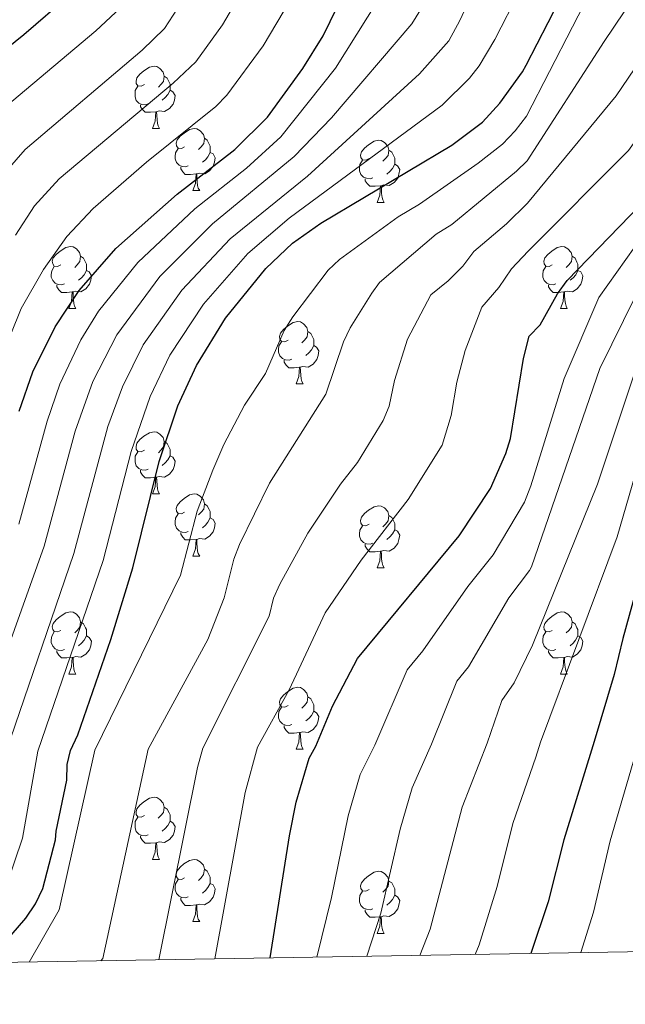
# Model space of a CAD drawing. Units: metres. Extents: x 616076 to 620582, y 4770667 to 4773713.
# Drawn here: x 618535 to 618633, y 4771095 to 4771254 of the extents above; entities that cross this region are included whole.
import ezdxf

# ---------------------------------------------------------------- set-up
doc = ezdxf.new("R2010")
doc.units = ezdxf.units.M
doc.header["$MEASUREMENT"] = 0
for name, color, linetype, lineweight in [('Nivel 36', 7, 'Continuous', 0), ('Nivel 4', 7, 'Continuous', 0), ('Nivel 5', 7, 'Continuous', 0), ('Nivel 61', 7, 'Continuous', 0), ('Nivel 63', 7, 'Continuous', 0)]:
    doc.layers.add(name, color=color, linetype=linetype, lineweight=lineweight)

msp = doc.modelspace()

# ---------------------------------------------------------------- linework, layer by layer
at = {"layer": 'Nivel 36', "color": 92, "linetype": 'Continuous', "lineweight": 0}
for p, q in [((618556.24, 4771236.81), (618557.36, 4771236.81)), ((618562.71, 4771226.77), (618563.84, 4771226.77)), ((618592.48, 4771224.87), (618593.61, 4771224.87)), ((618542.73, 4771207.72), (618543.86, 4771207.72)), ((618622.06, 4771207.72), (618623.18, 4771207.72)), ((618579.42, 4771195.58), (618580.55, 4771195.58)), ((618556.24, 4771177.81), (618557.36, 4771177.81)), ((618562.71, 4771167.78), (618563.84, 4771167.78)), ((618592.48, 4771165.87), (618593.61, 4771165.87)), ((618542.73, 4771148.73), (618543.86, 4771148.73)), ((618622.06, 4771148.73), (618623.18, 4771148.73)), ((618579.42, 4771136.59), (618580.55, 4771136.59)), ((618556.24, 4771118.82), (618557.36, 4771118.82)), ((618562.71, 4771108.79), (618563.84, 4771108.79)), ((618592.48, 4771106.88), (618593.61, 4771106.88))]:
    msp.add_line(p, q, dxfattribs=at)
at = {"layer": 'Nivel 36', "color": 92, "linetype": 'Continuous', "lineweight": 0, "flags": 128}
for points in [[(618554.94, 4771243.87), (618554.41, 4771243.6), (618553.88, 4771243.66), (618553.61, 4771244.03), (618553.56, 4771244.45), (618553.72, 4771244.97), (618554.2, 4771245.57), (618554.83, 4771246.1), (618555.73, 4771246.68), (618556.48, 4771246.84), (618556.9, 4771246.79), (618557.43, 4771246.47), (618557.96, 4771245.89), (618558.12, 4771245.25), (618558.01, 4771244.4), (618557.59, 4771243.87), (618557.17, 4771243.44)], [(618558.12, 4771245.25), (618558.6, 4771244.93), (618558.91, 4771244.29), (618559.07, 4771243.97), (618559.07, 4771243.39), (618559.07, 4771242.97), (618558.7, 4771242.28), (618558.28, 4771241.8), (618557.8, 4771241.38)], [(618555.52, 4771240.79), (618555.1, 4771240.63), (618554.51, 4771240.69), (618554.04, 4771240.9), (618553.61, 4771241.32), (618553.4, 4771241.91), (618553.4, 4771242.33), (618553.45, 4771242.91), (618553.88, 4771243.6)], [(618559.07, 4771242.97), (618559.53, 4771242.72), (618559.87, 4771242.1), (618559.76, 4771241.38), (618559.55, 4771240.74), (618558.97, 4771240), (618558.17, 4771239.52), (618557.32, 4771239.62), (618556.89, 4771239.49)], [(618556.78, 4771239.49), (618555.89, 4771239.41), (618555.05, 4771239.41), (618554.62, 4771239.84), (618554.3, 4771240.31), (618554.3, 4771240.63)], [(618556.24, 4771236.81), (618556.67, 4771237.97), (618556.78, 4771239.49), (618556.89, 4771239.49), (618556.93, 4771238.91), (618556.96, 4771238.22), (618557.03, 4771237.61), (618557.15, 4771237.21), (618557.36, 4771236.81)], [(618561.41, 4771233.83), (618560.88, 4771233.57), (618560.35, 4771233.62), (618560.09, 4771233.99), (618560.03, 4771234.42), (618560.19, 4771234.94), (618560.67, 4771235.53), (618561.31, 4771236.06), (618562.21, 4771236.65), (618562.95, 4771236.81), (618563.38, 4771236.75), (618563.91, 4771236.44), (618564.44, 4771235.85), (618564.6, 4771235.21), (618564.49, 4771234.36), (618564.06, 4771233.83), (618563.64, 4771233.41)], [(618564.6, 4771235.21), (618565.07, 4771234.9), (618565.39, 4771234.26), (618565.55, 4771233.94), (618565.55, 4771233.36), (618565.55, 4771232.93), (618565.18, 4771232.24), (618564.76, 4771231.76), (618564.28, 4771231.34)], [(618591.18, 4771231.93), (618590.65, 4771231.66), (618590.12, 4771231.72), (618589.86, 4771232.09), (618589.8, 4771232.51), (618589.96, 4771233.03), (618590.44, 4771233.63), (618591.08, 4771234.16), (618591.98, 4771234.74), (618592.72, 4771234.9), (618593.15, 4771234.85), (618593.68, 4771234.53), (618594.21, 4771233.95), (618594.37, 4771233.31), (618594.26, 4771232.46), (618593.83, 4771231.93), (618593.41, 4771231.5)], [(618562, 4771230.75), (618561.57, 4771230.59), (618560.99, 4771230.65), (618560.51, 4771230.86), (618560.09, 4771231.29), (618559.87, 4771231.87), (618559.87, 4771232.29), (618559.93, 4771232.88), (618560.35, 4771233.57)], [(618565.55, 4771232.93), (618566, 4771232.68), (618566.35, 4771232.07), (618566.24, 4771231.34), (618566.03, 4771230.7), (618565.44, 4771229.96), (618564.65, 4771229.48), (618563.8, 4771229.59), (618563.37, 4771229.46)], [(618594.37, 4771233.31), (618594.84, 4771232.99), (618595.16, 4771232.35), (618595.32, 4771232.03), (618595.32, 4771231.45), (618595.32, 4771231.03), (618594.95, 4771230.34), (618594.53, 4771229.86), (618594.05, 4771229.44)], [(618591.77, 4771228.85), (618591.34, 4771228.69), (618590.76, 4771228.75), (618590.28, 4771228.96), (618589.86, 4771229.38), (618589.64, 4771229.97), (618589.64, 4771230.39), (618589.7, 4771230.97), (618590.12, 4771231.66)], [(618595.32, 4771231.03), (618595.77, 4771230.78), (618596.12, 4771230.16), (618596.01, 4771229.44), (618595.8, 4771228.8), (618595.21, 4771228.06), (618594.42, 4771227.58), (618593.57, 4771227.68), (618593.14, 4771227.55)], [(618563.26, 4771229.46), (618562.37, 4771229.37), (618561.52, 4771229.37), (618561.1, 4771229.8), (618560.78, 4771230.28), (618560.78, 4771230.59)], [(618562.71, 4771226.77), (618563.15, 4771227.93), (618563.26, 4771229.46), (618563.37, 4771229.46), (618563.4, 4771228.87), (618563.44, 4771228.19), (618563.51, 4771227.57), (618563.62, 4771227.17), (618563.84, 4771226.77)], [(618593.03, 4771227.55), (618592.14, 4771227.47), (618591.29, 4771227.47), (618590.87, 4771227.9), (618590.55, 4771228.37), (618590.55, 4771228.69)], [(618592.48, 4771224.87), (618592.92, 4771226.03), (618593.03, 4771227.55), (618593.14, 4771227.55), (618593.17, 4771226.97), (618593.21, 4771226.28), (618593.28, 4771225.67), (618593.39, 4771225.27), (618593.61, 4771224.87)], [(618541.43, 4771214.78), (618540.9, 4771214.52), (618540.37, 4771214.57), (618540.11, 4771214.94), (618540.05, 4771215.37), (618540.21, 4771215.89), (618540.69, 4771216.48), (618541.33, 4771217.01), (618542.23, 4771217.6), (618542.97, 4771217.76), (618543.4, 4771217.7), (618543.93, 4771217.39), (618544.46, 4771216.8), (618544.62, 4771216.16), (618544.51, 4771215.31), (618544.08, 4771214.78), (618543.66, 4771214.36)], [(618620.76, 4771214.78), (618620.23, 4771214.52), (618619.7, 4771214.57), (618619.44, 4771214.94), (618619.38, 4771215.37), (618619.54, 4771215.89), (618620.02, 4771216.48), (618620.66, 4771217.01), (618621.56, 4771217.6), (618622.3, 4771217.76), (618622.73, 4771217.7), (618623.26, 4771217.39), (618623.79, 4771216.8), (618623.95, 4771216.16), (618623.84, 4771215.31), (618623.41, 4771214.78), (618622.99, 4771214.36)], [(618544.62, 4771216.16), (618545.09, 4771215.85), (618545.41, 4771215.21), (618545.57, 4771214.89), (618545.57, 4771214.31), (618545.57, 4771213.88), (618545.2, 4771213.19), (618544.78, 4771212.71), (618544.3, 4771212.29)], [(618623.95, 4771216.16), (618624.42, 4771215.85), (618624.74, 4771215.21), (618624.9, 4771214.89), (618624.9, 4771214.31), (618624.9, 4771213.88), (618624.53, 4771213.19), (618624.1, 4771212.71), (618623.62, 4771212.29)], [(618542.02, 4771211.7), (618541.59, 4771211.54), (618541.01, 4771211.6), (618540.53, 4771211.81), (618540.11, 4771212.24), (618539.89, 4771212.82), (618539.89, 4771213.24), (618539.95, 4771213.83), (618540.37, 4771214.52)], [(618545.57, 4771213.88), (618546.02, 4771213.63), (618546.37, 4771213.02), (618546.26, 4771212.29), (618546.05, 4771211.65), (618545.46, 4771210.91), (618544.67, 4771210.43), (618543.82, 4771210.54), (618543.39, 4771210.41)], [(618621.34, 4771211.7), (618620.92, 4771211.54), (618620.34, 4771211.6), (618619.86, 4771211.81), (618619.44, 4771212.24), (618619.22, 4771212.82), (618619.22, 4771213.24), (618619.28, 4771213.83), (618619.7, 4771214.52)], [(618624.9, 4771213.88), (618625.35, 4771213.63), (618625.7, 4771213.02), (618625.58, 4771212.29), (618625.38, 4771211.65), (618624.79, 4771210.91), (618624, 4771210.43), (618623.14, 4771210.54), (618622.72, 4771210.41)], [(618543.28, 4771210.41), (618542.39, 4771210.32), (618541.54, 4771210.32), (618541.12, 4771210.75), (618540.8, 4771211.23), (618540.8, 4771211.54)], [(618542.73, 4771207.72), (618543.17, 4771208.88), (618543.28, 4771210.41), (618543.39, 4771210.41), (618543.42, 4771209.82), (618543.46, 4771209.14), (618543.53, 4771208.52), (618543.64, 4771208.12), (618543.86, 4771207.72)], [(618622.6, 4771210.41), (618621.72, 4771210.32), (618620.87, 4771210.32), (618620.44, 4771210.75), (618620.12, 4771211.23), (618620.12, 4771211.54)], [(618622.06, 4771207.72), (618622.5, 4771208.88), (618622.6, 4771210.41), (618622.72, 4771210.41), (618622.75, 4771209.82), (618622.78, 4771209.14), (618622.86, 4771208.52), (618622.97, 4771208.12), (618623.18, 4771207.72)], [(618578.12, 4771202.64), (618577.59, 4771202.38), (618577.06, 4771202.43), (618576.8, 4771202.8), (618576.74, 4771203.23), (618576.9, 4771203.75), (618577.38, 4771204.34), (618578.02, 4771204.87), (618578.92, 4771205.46), (618579.66, 4771205.62), (618580.09, 4771205.56), (618580.62, 4771205.25), (618581.15, 4771204.66), (618581.31, 4771204.02), (618581.2, 4771203.17), (618580.77, 4771202.64), (618580.35, 4771202.22)], [(618581.31, 4771204.02), (618581.78, 4771203.71), (618582.1, 4771203.07), (618582.26, 4771202.75), (618582.26, 4771202.17), (618582.26, 4771201.74), (618581.89, 4771201.05), (618581.47, 4771200.57), (618580.99, 4771200.15)], [(618578.71, 4771199.56), (618578.28, 4771199.4), (618577.7, 4771199.46), (618577.22, 4771199.67), (618576.8, 4771200.1), (618576.58, 4771200.68), (618576.58, 4771201.1), (618576.64, 4771201.69), (618577.06, 4771202.38)], [(618582.26, 4771201.74), (618582.71, 4771201.49), (618583.06, 4771200.88), (618582.95, 4771200.15), (618582.74, 4771199.51), (618582.15, 4771198.77), (618581.36, 4771198.29), (618580.51, 4771198.4), (618580.08, 4771198.27)], [(618579.97, 4771198.27), (618579.08, 4771198.18), (618578.23, 4771198.18), (618577.81, 4771198.61), (618577.49, 4771199.09), (618577.49, 4771199.4)], [(618579.42, 4771195.58), (618579.86, 4771196.74), (618579.97, 4771198.27), (618580.08, 4771198.27), (618580.11, 4771197.68), (618580.15, 4771197), (618580.22, 4771196.38), (618580.33, 4771195.98), (618580.55, 4771195.58)], [(618554.94, 4771184.87), (618554.41, 4771184.61), (618553.88, 4771184.67), (618553.61, 4771185.03), (618553.56, 4771185.46), (618553.72, 4771185.98), (618554.2, 4771186.57), (618554.83, 4771187.11), (618555.73, 4771187.69), (618556.48, 4771187.85), (618556.9, 4771187.79), (618557.43, 4771187.48), (618557.96, 4771186.89), (618558.12, 4771186.25), (618558.01, 4771185.41), (618557.59, 4771184.87), (618557.17, 4771184.45)], [(618558.12, 4771186.25), (618558.6, 4771185.94), (618558.91, 4771185.3), (618559.07, 4771184.98), (618559.07, 4771184.4), (618559.07, 4771183.97), (618558.7, 4771183.29), (618558.28, 4771182.81), (618557.8, 4771182.39)], [(618555.52, 4771181.79), (618555.1, 4771181.63), (618554.51, 4771181.69), (618554.04, 4771181.91), (618553.61, 4771182.33), (618553.4, 4771182.91), (618553.4, 4771183.33), (618553.45, 4771183.92), (618553.88, 4771184.61)], [(618559.07, 4771183.97), (618559.53, 4771183.73), (618559.87, 4771183.11), (618559.76, 4771182.39), (618559.55, 4771181.75), (618558.97, 4771181.01), (618558.17, 4771180.53), (618557.32, 4771180.63), (618556.89, 4771180.5)], [(618556.78, 4771180.5), (618555.89, 4771180.41), (618555.05, 4771180.41), (618554.62, 4771180.85), (618554.3, 4771181.32), (618554.3, 4771181.63)], [(618556.24, 4771177.81), (618556.67, 4771178.97), (618556.78, 4771180.5), (618556.89, 4771180.5), (618556.93, 4771179.91), (618556.96, 4771179.23), (618557.03, 4771178.61), (618557.15, 4771178.21), (618557.36, 4771177.81)], [(618561.41, 4771174.84), (618560.88, 4771174.57), (618560.35, 4771174.63), (618560.09, 4771175), (618560.03, 4771175.43), (618560.19, 4771175.95), (618560.67, 4771176.54), (618561.31, 4771177.07), (618562.21, 4771177.65), (618562.95, 4771177.81), (618563.38, 4771177.76), (618563.91, 4771177.45), (618564.44, 4771176.86), (618564.6, 4771176.22), (618564.49, 4771175.37), (618564.06, 4771174.84), (618563.64, 4771174.41)], [(618564.6, 4771176.22), (618565.07, 4771175.91), (618565.39, 4771175.27), (618565.55, 4771174.95), (618565.55, 4771174.37), (618565.55, 4771173.94), (618565.18, 4771173.25), (618564.76, 4771172.77), (618564.28, 4771172.35)], [(618591.18, 4771172.93), (618590.65, 4771172.67), (618590.12, 4771172.73), (618589.86, 4771173.09), (618589.8, 4771173.52), (618589.96, 4771174.04), (618590.44, 4771174.63), (618591.08, 4771175.17), (618591.98, 4771175.75), (618592.72, 4771175.91), (618593.15, 4771175.85), (618593.68, 4771175.54), (618594.21, 4771174.95), (618594.37, 4771174.31), (618594.26, 4771173.47), (618593.83, 4771172.93), (618593.41, 4771172.51)], [(618562, 4771171.76), (618561.57, 4771171.6), (618560.99, 4771171.66), (618560.51, 4771171.87), (618560.09, 4771172.29), (618559.87, 4771172.88), (618559.87, 4771173.3), (618559.93, 4771173.89), (618560.35, 4771174.57)], [(618565.55, 4771173.94), (618566, 4771173.69), (618566.35, 4771173.07), (618566.24, 4771172.35), (618566.03, 4771171.71), (618565.44, 4771170.97), (618564.65, 4771170.49), (618563.8, 4771170.59), (618563.37, 4771170.47)], [(618594.37, 4771174.31), (618594.84, 4771174), (618595.16, 4771173.36), (618595.32, 4771173.04), (618595.32, 4771172.46), (618595.32, 4771172.03), (618594.95, 4771171.35), (618594.53, 4771170.87), (618594.05, 4771170.45)], [(618591.77, 4771169.85), (618591.34, 4771169.69), (618590.76, 4771169.75), (618590.28, 4771169.97), (618589.86, 4771170.39), (618589.64, 4771170.97), (618589.64, 4771171.39), (618589.7, 4771171.98), (618590.12, 4771172.67)], [(618563.26, 4771170.47), (618562.37, 4771170.38), (618561.52, 4771170.38), (618561.1, 4771170.81), (618560.78, 4771171.29), (618560.78, 4771171.6)], [(618595.32, 4771172.03), (618595.77, 4771171.79), (618596.12, 4771171.17), (618596.01, 4771170.45), (618595.8, 4771169.81), (618595.21, 4771169.07), (618594.42, 4771168.59), (618593.57, 4771168.69), (618593.14, 4771168.56)], [(618562.71, 4771167.78), (618563.15, 4771168.94), (618563.26, 4771170.47), (618563.37, 4771170.47), (618563.4, 4771169.88), (618563.44, 4771169.19), (618563.51, 4771168.58), (618563.62, 4771168.18), (618563.84, 4771167.78)], [(618593.03, 4771168.56), (618592.14, 4771168.47), (618591.29, 4771168.47), (618590.87, 4771168.91), (618590.55, 4771169.38), (618590.55, 4771169.69)], [(618592.48, 4771165.87), (618592.92, 4771167.03), (618593.03, 4771168.56), (618593.14, 4771168.56), (618593.17, 4771167.97), (618593.21, 4771167.29), (618593.28, 4771166.67), (618593.39, 4771166.27), (618593.61, 4771165.87)], [(618541.43, 4771155.79), (618540.9, 4771155.53), (618540.37, 4771155.58), (618540.11, 4771155.95), (618540.05, 4771156.38), (618540.21, 4771156.9), (618540.69, 4771157.49), (618541.33, 4771158.02), (618542.23, 4771158.61), (618542.97, 4771158.77), (618543.4, 4771158.71), (618543.93, 4771158.4), (618544.46, 4771157.81), (618544.62, 4771157.17), (618544.51, 4771156.32), (618544.08, 4771155.79), (618543.66, 4771155.37)], [(618620.76, 4771155.79), (618620.23, 4771155.53), (618619.7, 4771155.58), (618619.44, 4771155.95), (618619.38, 4771156.38), (618619.54, 4771156.9), (618620.02, 4771157.49), (618620.66, 4771158.02), (618621.56, 4771158.61), (618622.3, 4771158.77), (618622.72, 4771158.71), (618623.26, 4771158.4), (618623.78, 4771157.81), (618623.94, 4771157.17), (618623.84, 4771156.32), (618623.41, 4771155.79), (618622.99, 4771155.37)], [(618544.62, 4771157.17), (618545.09, 4771156.86), (618545.41, 4771156.22), (618545.57, 4771155.9), (618545.57, 4771155.32), (618545.57, 4771154.89), (618545.2, 4771154.2), (618544.78, 4771153.72), (618544.3, 4771153.3)], [(618623.94, 4771157.17), (618624.42, 4771156.86), (618624.74, 4771156.22), (618624.9, 4771155.9), (618624.9, 4771155.32), (618624.9, 4771154.89), (618624.52, 4771154.2), (618624.1, 4771153.72), (618623.62, 4771153.3)], [(618542.02, 4771152.71), (618541.59, 4771152.55), (618541.01, 4771152.61), (618540.53, 4771152.82), (618540.11, 4771153.25), (618539.89, 4771153.83), (618539.89, 4771154.25), (618539.95, 4771154.84), (618540.37, 4771155.53)], [(618545.57, 4771154.89), (618546.02, 4771154.64), (618546.37, 4771154.03), (618546.26, 4771153.3), (618546.05, 4771152.66), (618545.46, 4771151.92), (618544.67, 4771151.44), (618543.82, 4771151.55), (618543.39, 4771151.42)], [(618621.34, 4771152.71), (618620.92, 4771152.55), (618620.34, 4771152.61), (618619.86, 4771152.82), (618619.44, 4771153.25), (618619.22, 4771153.83), (618619.22, 4771154.25), (618619.28, 4771154.84), (618619.7, 4771155.53)], [(618624.9, 4771154.89), (618625.35, 4771154.64), (618625.7, 4771154.03), (618625.58, 4771153.3), (618625.38, 4771152.66), (618624.79, 4771151.92), (618624, 4771151.44), (618623.14, 4771151.55), (618622.72, 4771151.42)], [(618543.28, 4771151.42), (618542.39, 4771151.33), (618541.54, 4771151.33), (618541.12, 4771151.76), (618540.8, 4771152.24), (618540.8, 4771152.55)], [(618622.6, 4771151.42), (618621.72, 4771151.33), (618620.87, 4771151.33), (618620.44, 4771151.76), (618620.12, 4771152.24), (618620.12, 4771152.55)], [(618542.73, 4771148.73), (618543.17, 4771149.89), (618543.28, 4771151.42), (618543.39, 4771151.42), (618543.42, 4771150.83), (618543.46, 4771150.15), (618543.53, 4771149.53), (618543.64, 4771149.13), (618543.86, 4771148.73)], [(618622.06, 4771148.73), (618622.5, 4771149.89), (618622.6, 4771151.42), (618622.72, 4771151.42), (618622.75, 4771150.83), (618622.78, 4771150.15), (618622.86, 4771149.53), (618622.97, 4771149.13), (618623.18, 4771148.73)], [(618578.12, 4771143.65), (618577.59, 4771143.39), (618577.06, 4771143.44), (618576.8, 4771143.81), (618576.74, 4771144.24), (618576.9, 4771144.76), (618577.38, 4771145.35), (618578.02, 4771145.88), (618578.92, 4771146.47), (618579.66, 4771146.63), (618580.09, 4771146.57), (618580.62, 4771146.26), (618581.15, 4771145.67), (618581.31, 4771145.03), (618581.2, 4771144.18), (618580.77, 4771143.65), (618580.35, 4771143.23)], [(618581.31, 4771145.03), (618581.78, 4771144.72), (618582.1, 4771144.08), (618582.26, 4771143.76), (618582.26, 4771143.18), (618582.26, 4771142.75), (618581.89, 4771142.06), (618581.47, 4771141.58), (618580.99, 4771141.16)], [(618578.71, 4771140.57), (618578.28, 4771140.41), (618577.7, 4771140.47), (618577.22, 4771140.68), (618576.8, 4771141.11), (618576.58, 4771141.69), (618576.58, 4771142.11), (618576.64, 4771142.7), (618577.06, 4771143.39)], [(618582.26, 4771142.75), (618582.71, 4771142.5), (618583.06, 4771141.89), (618582.95, 4771141.16), (618582.74, 4771140.52), (618582.15, 4771139.78), (618581.36, 4771139.3), (618580.51, 4771139.41), (618580.08, 4771139.28)], [(618579.97, 4771139.28), (618579.08, 4771139.19), (618578.23, 4771139.19), (618577.81, 4771139.62), (618577.49, 4771140.1), (618577.49, 4771140.41)], [(618579.42, 4771136.59), (618579.86, 4771137.75), (618579.97, 4771139.28), (618580.08, 4771139.28), (618580.11, 4771138.69), (618580.15, 4771138.01), (618580.22, 4771137.39), (618580.33, 4771136.99), (618580.55, 4771136.59)], [(618554.94, 4771125.88), (618554.4, 4771125.62), (618553.88, 4771125.67), (618553.61, 4771126.04), (618553.56, 4771126.47), (618553.72, 4771126.99), (618554.2, 4771127.58), (618554.83, 4771128.11), (618555.73, 4771128.7), (618556.48, 4771128.86), (618556.9, 4771128.8), (618557.43, 4771128.49), (618557.96, 4771127.9), (618558.12, 4771127.26), (618558.01, 4771126.41), (618557.58, 4771125.88), (618557.16, 4771125.46)], [(618558.12, 4771127.26), (618558.6, 4771126.95), (618558.91, 4771126.31), (618559.07, 4771125.99), (618559.07, 4771125.41), (618559.07, 4771124.98), (618558.7, 4771124.29), (618558.28, 4771123.81), (618557.8, 4771123.39)], [(618555.52, 4771122.8), (618555.1, 4771122.64), (618554.51, 4771122.7), (618554.04, 4771122.91), (618553.61, 4771123.34), (618553.4, 4771123.92), (618553.4, 4771124.34), (618553.45, 4771124.93), (618553.88, 4771125.62)], [(618559.07, 4771124.98), (618559.52, 4771124.73), (618559.87, 4771124.12), (618559.76, 4771123.39), (618559.55, 4771122.75), (618558.96, 4771122.01), (618558.17, 4771121.53), (618557.32, 4771121.64), (618556.89, 4771121.51)], [(618556.78, 4771121.51), (618555.89, 4771121.42), (618555.04, 4771121.42), (618554.62, 4771121.85), (618554.3, 4771122.33), (618554.3, 4771122.64)], [(618556.24, 4771118.82), (618556.67, 4771119.98), (618556.78, 4771121.51), (618556.89, 4771121.51), (618556.92, 4771120.92), (618556.96, 4771120.24), (618557.03, 4771119.62), (618557.14, 4771119.22), (618557.36, 4771118.82)], [(618561.41, 4771115.85), (618560.88, 4771115.58), (618560.35, 4771115.64), (618560.08, 4771116.01), (618560.03, 4771116.43), (618560.19, 4771116.95), (618560.67, 4771117.55), (618561.3, 4771118.08), (618562.2, 4771118.66), (618562.95, 4771118.82), (618563.38, 4771118.77), (618563.9, 4771118.45), (618564.44, 4771117.87), (618564.6, 4771117.23), (618564.48, 4771116.38), (618564.06, 4771115.85), (618563.64, 4771115.42)], [(618564.6, 4771117.23), (618565.07, 4771116.91), (618565.38, 4771116.27), (618565.54, 4771115.95), (618565.54, 4771115.37), (618565.54, 4771114.95), (618565.18, 4771114.26), (618564.76, 4771113.78), (618564.28, 4771113.36)], [(618591.18, 4771113.94), (618590.65, 4771113.68), (618590.12, 4771113.73), (618589.86, 4771114.1), (618589.8, 4771114.53), (618589.96, 4771115.05), (618590.44, 4771115.64), (618591.08, 4771116.17), (618591.98, 4771116.76), (618592.72, 4771116.92), (618593.15, 4771116.86), (618593.68, 4771116.55), (618594.21, 4771115.96), (618594.37, 4771115.32), (618594.26, 4771114.47), (618593.83, 4771113.94), (618593.41, 4771113.52)], [(618562, 4771112.77), (618561.57, 4771112.61), (618560.98, 4771112.67), (618560.51, 4771112.88), (618560.08, 4771113.3), (618559.87, 4771113.89), (618559.87, 4771114.31), (618559.92, 4771114.89), (618560.35, 4771115.58)], [(618565.54, 4771114.95), (618566, 4771114.7), (618566.34, 4771114.08), (618566.24, 4771113.36), (618566.02, 4771112.72), (618565.44, 4771111.98), (618564.64, 4771111.5), (618563.8, 4771111.6), (618563.36, 4771111.47)], [(618594.37, 4771115.32), (618594.84, 4771115.01), (618595.16, 4771114.37), (618595.32, 4771114.05), (618595.32, 4771113.47), (618595.32, 4771113.04), (618594.95, 4771112.35), (618594.53, 4771111.87), (618594.05, 4771111.45)], [(618591.77, 4771110.86), (618591.34, 4771110.7), (618590.76, 4771110.76), (618590.28, 4771110.97), (618589.86, 4771111.4), (618589.64, 4771111.98), (618589.64, 4771112.4), (618589.7, 4771112.99), (618590.12, 4771113.68)], [(618563.26, 4771111.47), (618562.36, 4771111.39), (618561.52, 4771111.39), (618561.1, 4771111.82), (618560.78, 4771112.29), (618560.78, 4771112.61)], [(618595.32, 4771113.04), (618595.77, 4771112.79), (618596.12, 4771112.18), (618596.01, 4771111.45), (618595.8, 4771110.81), (618595.21, 4771110.07), (618594.42, 4771109.59), (618593.57, 4771109.7), (618593.14, 4771109.57)], [(618562.71, 4771108.79), (618563.14, 4771109.95), (618563.26, 4771111.47), (618563.36, 4771111.47), (618563.4, 4771110.89), (618563.44, 4771110.2), (618563.5, 4771109.59), (618563.62, 4771109.19), (618563.84, 4771108.79)], [(618593.03, 4771109.57), (618592.14, 4771109.48), (618591.29, 4771109.48), (618590.87, 4771109.91), (618590.55, 4771110.39), (618590.55, 4771110.7)], [(618592.48, 4771106.88), (618592.92, 4771108.04), (618593.03, 4771109.57), (618593.14, 4771109.57), (618593.17, 4771108.98), (618593.21, 4771108.3), (618593.28, 4771107.68), (618593.39, 4771107.28), (618593.61, 4771106.88)]]:
    msp.add_lwpolyline(points, dxfattribs=at)
at = {"layer": 'Nivel 4', "color": 36, "linetype": 'Continuous', "lineweight": 30, "flags": 128}
for points, elevation in [([(618525.33, 4771243.83), (618535.43, 4771251.97), (618542.84, 4771258.39), (618547.15, 4771262.66), (618551.57, 4771269.96), (618554.2, 4771276.17), (618557.37, 4771286.3), (618559.41, 4771295.06), (618561.7, 4771310.87), (618563.4, 4771320.32), (618566.71, 4771344.03), (618569.53, 4771360.41), (618573.4, 4771376.81), (618577.55, 4771398.78), (618580.43, 4771406.18), (618582.38, 4771409.84), (618585.53, 4771414.16), (618593.6, 4771422.64), (618600.14, 4771427.09)], 475), ([(618695.77, 4771326), (618692.75, 4771322.65), (618691.45, 4771320.52), (618688.25, 4771314.43), (618686.76, 4771309.77), (618685.38, 4771304.03), (618680.44, 4771276.96), (618677.62, 4771266.38), (618676.65, 4771263.91), (618671.4, 4771253.42), (618651.57, 4771224.88), (618646.98, 4771214.89), (618643.03, 4771201.45), (618641.56, 4771194.63), (618637.26, 4771173.04), (618632.16, 4771154.47), (618630.75, 4771148.65), (618627.52, 4771137.87), (618622.62, 4771121.99), (618620.11, 4771111.97), (618617.31, 4771103.64)], 575), ([(618575.2, 4771102.91), (618578.35, 4771122.62), (618579.4, 4771128.06), (618581.52, 4771135.13), (618582.6, 4771137.08), (618585.26, 4771143.55), (618589.33, 4771151.24), (618605.74, 4771171.04), (618610.77, 4771178.66), (618613.28, 4771184.35), (618614, 4771186.74), (618616.12, 4771199.68), (618617, 4771203.25), (618618.8, 4771205.11), (618621.61, 4771210.12), (618623.14, 4771212.24), (618635, 4771224.47), (618639.87, 4771231.08), (618643.44, 4771237.16), (618650.01, 4771252.44), (618651.9, 4771261.04)], 550), ([(618532.36, 4771105.39), (618535.77, 4771109.31), (618537.36, 4771111.62), (618538.51, 4771114.14), (618540.54, 4771122), (618540.68, 4771123.36), (618542.4, 4771131.61), (618542.46, 4771134.12), (618542.96, 4771136.38), (618544.16, 4771138.92), (618549.52, 4771154.3), (618553.06, 4771165.88), (618557.3, 4771183.04), (618560.32, 4771192.01), (618563.31, 4771198.52), (618568.03, 4771206.18), (618574.5, 4771214.21), (618578.83, 4771218.28), (618583.37, 4771221.51), (618604.53, 4771234.08), (618609.48, 4771237.82), (618612.29, 4771240.9), (618615.93, 4771245.95), (618616.52, 4771247.04), (618621.86, 4771257.33)], 525), ([(618534.7, 4771191.18), (618536.88, 4771197.5), (618540.49, 4771204.76), (618544.37, 4771210.62), (618550.3, 4771217.43), (618560.18, 4771226.2), (618569.5, 4771233.41), (618574.8, 4771238.62), (618580.5, 4771246.48), (618583.75, 4771251.77), (618586.04, 4771256.35)], 500)]:
    msp.add_lwpolyline(points, dxfattribs=dict(at, elevation=elevation))
at = {"layer": 'Nivel 5', "color": 36, "linetype": 'Continuous', "lineweight": 0, "flags": 128}
for points, elevation in [([(618530.06, 4771238.3), (618547.1, 4771252.57), (618552.68, 4771257.85), (618558.01, 4771266.32), (618560.93, 4771273.14), (618564.38, 4771283.96), (618566.5, 4771292.56), (618571.79, 4771320.51), (618575.08, 4771341.48), (618578.22, 4771357.57), (618582.86, 4771375.79), (618586.22, 4771391.35), (618589.64, 4771400.07), (618591.75, 4771403.84), (618594.58, 4771407.97), (618602.16, 4771416.18), (618610.1, 4771421.9), (618614.59, 4771424.17), (618626.48, 4771428.27)], 480), ([(618531.26, 4771228.38), (618535.68, 4771233.42), (618554.57, 4771249.46), (618558.14, 4771252.95), (618564.44, 4771262.69), (618567.65, 4771270.11), (618572.05, 4771284.02), (618576.6, 4771303.24), (618580.29, 4771320.69), (618583.99, 4771341.37), (618586.91, 4771354.72), (618595.44, 4771386.21), (618598.85, 4771393.96), (618603.89, 4771402), (618610.72, 4771409.73), (618614.71, 4771412.99), (618628.6, 4771419.14), (618636.74, 4771425.19)], 485), ([(618531.54, 4771199.19), (618535.04, 4771207.75), (618538.61, 4771214.01), (618542.41, 4771219.34), (618546.66, 4771223.88), (618555.23, 4771231.35), (618566.44, 4771240.37), (618568.22, 4771242.15), (618574.09, 4771250.14), (618578.5, 4771257.61), (618583.17, 4771269.64), (618592, 4771299.05), (618596.41, 4771316.1), (618600.65, 4771335.48), (618604.3, 4771349.03), (618608.79, 4771362.66), (618611.96, 4771371.26), (618614.22, 4771376.17), (618615.1, 4771377.76), (618630.73, 4771399.11), (618635.8, 4771403.17), (618646.98, 4771411.26), (618655.17, 4771420.13), (618658.87, 4771425.32)], 495), ([(618534.09, 4771219.58), (618537.17, 4771224.29), (618541.16, 4771228.66), (618559.55, 4771244.11), (618563.19, 4771247.54), (618567.51, 4771253.53), (618572.02, 4771261.27), (618575.26, 4771269.42), (618578.4, 4771279.27), (618584.3, 4771301.15), (618588.36, 4771318.39), (618592.42, 4771338.8), (618596.28, 4771354.28), (618601.53, 4771371.1), (618602.08, 4771374.05), (618605.06, 4771381.82), (618608.06, 4771387.85), (618613.21, 4771396.03), (618614.88, 4771398.01), (618629.19, 4771408.72), (618641.86, 4771418.22), (618649.17, 4771425.82)], 490), ([(618599.37, 4771103.33), (618601.02, 4771107.58), (618606.18, 4771127.25), (618610.22, 4771137.57), (618612.63, 4771144.46), (618614.6, 4771147.3), (618617.55, 4771153.37), (618628.04, 4771179.39), (618636.63, 4771205.07), (618641.77, 4771217.92), (618646.46, 4771226.63), (618658.35, 4771246.42), (618663.68, 4771257.46), (618667.96, 4771272.03), (618669.48, 4771281.4), (618672.41, 4771310.05), (618673.97, 4771318.86), (618675.44, 4771323.64), (618678.87, 4771330.74), (618680.81, 4771333.7), (618685.13, 4771338.15), (618692.35, 4771343.78), (618707.11, 4771351.33)], 565), ([(618608.3, 4771103.49), (618608.97, 4771105.04), (618611.86, 4771114.46), (618614.4, 4771124.62), (618618.12, 4771135.3), (618618.87, 4771137.72), (618631.22, 4771170.88), (618644.59, 4771216.81), (618649.23, 4771226.12), (618660.06, 4771242.77), (618667.54, 4771255.44), (618671.83, 4771266), (618674.79, 4771277.69), (618679.08, 4771307.57), (618680.4, 4771313.84), (618681.92, 4771319.01), (618685.81, 4771326.69), (618687.23, 4771328.75), (618689.56, 4771331.2), (618697.17, 4771337.38)], 570), ([(618625.34, 4771103.78), (618627.4, 4771110.28), (618630.12, 4771121.83), (618634.83, 4771138), (618641.61, 4771161.11), (618644.8, 4771170.22), (618648.89, 4771195.58), (618653.7, 4771212.78), (618656.77, 4771220.1), (618659.07, 4771224.31), (618676.43, 4771249.37), (618683.51, 4771261.97), (618688.81, 4771278.05), (618695.51, 4771306.56)], 580), ([(618532.61, 4771136.23), (618543.51, 4771168.21), (618549.02, 4771188.67), (618551.39, 4771195.1), (618554.73, 4771201.85), (618560.94, 4771210.68), (618568.77, 4771219), (618581.23, 4771229.12), (618599.31, 4771245.63), (618604.03, 4771250.93), (618605.84, 4771254.2), (618609.35, 4771261.74)], 515), ([(618534.67, 4771172.94), (618539.22, 4771189.55), (618541.28, 4771195.55), (618544.66, 4771202.66), (618547.49, 4771207.3), (618553.85, 4771215.18), (618563.04, 4771223.8), (618571.37, 4771230.38), (618576.94, 4771235.45), (618585.77, 4771246.52), (618594.38, 4771260.32)], 505), ([(618536.33, 4771102.23), (618541.14, 4771110.66), (618546.9, 4771136.45), (618560.74, 4771164.68), (618563.45, 4771175.04), (618565.94, 4771181.62), (618567.72, 4771185.78), (618571.06, 4771192.14), (618574.44, 4771197.26), (618577.5, 4771204.17), (618578.87, 4771206.39), (618584.59, 4771213.93), (618586.39, 4771215.67), (618595.9, 4771222.54), (618599.34, 4771224.59), (618608.77, 4771231.2), (618612.71, 4771234.28), (618614.77, 4771236.4), (618616.61, 4771238.79), (618627.75, 4771260.45)], 530), ([(618582.76, 4771103.04), (618585.12, 4771112.67), (618587.8, 4771125.87), (618589.74, 4771132.5), (618592.09, 4771137.25), (618597.33, 4771149.41), (618599.88, 4771152.49), (618607.13, 4771162.89), (618611.2, 4771167.95), (618616.26, 4771176.46), (618617.27, 4771179.1), (618622.67, 4771196.43), (618628.27, 4771209.5), (618635.51, 4771219.74), (618644.88, 4771234.07), (618652.4, 4771249.42), (618655.88, 4771261.15)], 555), ([(618531.33, 4771110.77), (618535.24, 4771122.26), (618537.71, 4771136.3), (618548.28, 4771167.05), (618552.78, 4771184.67), (618555.86, 4771193.56), (618559.02, 4771200.18), (618564.48, 4771208.43), (618571.63, 4771216.61), (618578.26, 4771222.31), (618602.98, 4771240.54), (618607.4, 4771244.93), (618608.95, 4771246.9), (618611.5, 4771251.17), (618615.49, 4771259.05)], 520), ([(618557.22, 4771102.6), (618563.47, 4771133.65), (618564.34, 4771136.76), (618575.06, 4771158.07), (618575.78, 4771160.98), (618576.8, 4771163.26), (618581.3, 4771171.47), (618586.58, 4771179.39), (618589.29, 4771182.88), (618593.44, 4771189.68), (618594.42, 4771191.98), (618595.26, 4771196.11), (618597.39, 4771202.8), (618601.13, 4771209.96), (618603.95, 4771212.19), (618606.32, 4771214.57), (618608.07, 4771216.96), (618613.35, 4771221.39), (618616.77, 4771224.75), (618631.08, 4771242.05), (618636.05, 4771249.46), (618640.09, 4771258.84)], 540), ([(618590.84, 4771103.18), (618593.07, 4771110.13), (618596.2, 4771123.69), (618598.13, 4771130.37), (618601.28, 4771137.41), (618605.33, 4771147.59), (618607.24, 4771149.9), (618613.76, 4771161.06), (618617.08, 4771165.44), (618617.41, 4771166.06), (618628.45, 4771198.04), (618638, 4771217.47), (618647.23, 4771232.82), (618654.22, 4771245.71), (618656.71, 4771251.12), (618659.83, 4771259.49)], 560), ([(618526.86, 4771136.15), (618538.73, 4771169.38), (618543.74, 4771187.92), (618546.6, 4771195.93), (618550.44, 4771203.51), (618557.39, 4771212.93), (618565.91, 4771221.4), (618579.08, 4771232.29), (618585.09, 4771238.53), (618598.09, 4771253.66), (618599.46, 4771255.94)], 510), ([(618547.88, 4771102.43), (618548.18, 4771102.84), (618555.5, 4771136.6), (618565.13, 4771154.3), (618567.8, 4771161.04), (618569.37, 4771167.3), (618570.28, 4771169.62), (618575.12, 4771179.55), (618584.21, 4771193.91), (618587.06, 4771202.35), (618588.12, 4771204.61), (618591.62, 4771210.2), (618592.86, 4771211.95), (618601.99, 4771219.75), (618604.56, 4771221.28), (618614.95, 4771229.9), (618616.69, 4771231.6), (618629.12, 4771250.85), (618632.36, 4771255.64)], 535), ([(618566.29, 4771102.75), (618571.17, 4771129.63), (618573.18, 4771136.91), (618578.26, 4771146.18), (618584.07, 4771158.62), (618589.91, 4771167.09), (618597.48, 4771176.9), (618602.98, 4771185.69), (618604.42, 4771190.46), (618605.36, 4771195.87), (618606.69, 4771200.95), (618609.4, 4771207.97), (618612.1, 4771211.15), (618614.15, 4771214.16), (618616.85, 4771217.01), (618633.04, 4771233.26), (618638.34, 4771240.63), (618644.93, 4771255.35)], 545)]:
    msp.add_lwpolyline(points, dxfattribs=dict(at, elevation=elevation))
at = {"layer": 'Nivel 61', "color": 250, "linetype": 'Continuous', "lineweight": 0}
msp.add_3dface([(617009.76, 4771075.71), (616970.08, 4773389.25), (620360.66, 4773448.19), (620401.48, 4771134.65)], dxfattribs=at)
at = {"layer": 'Nivel 63', "color": 7, "linetype": 'Continuous', "lineweight": 0}
msp.add_3dface([(616127.75, 4770666.52), (616076.15, 4773636.08), (620530.48, 4773713.49), (620582.08, 4770743.92)], dxfattribs=at)

doc.saveas('drawing.dxf')
